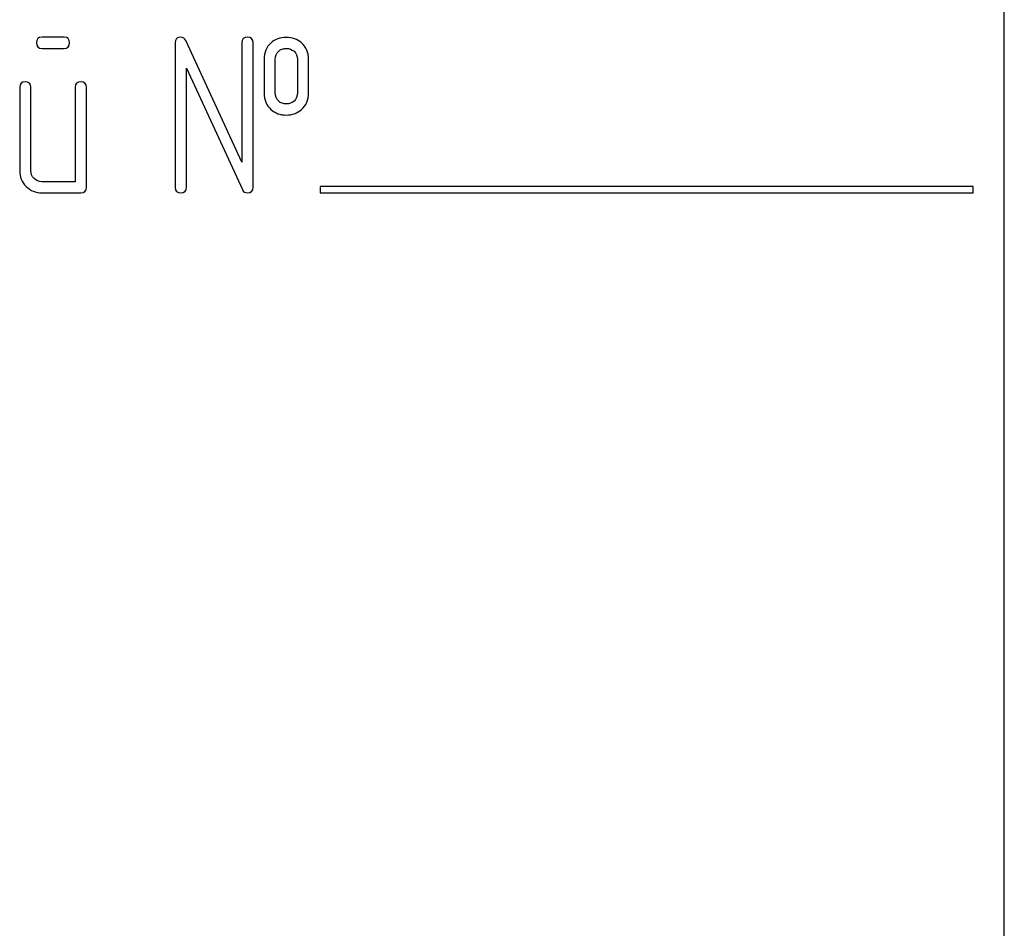
# Model space of a CAD drawing. Units: millimetres. Extents: x 0 to 8400, y -6 to 5940.
# Drawn here: x 5219 to 5251, y 4297 to 4327 of the extents above; entities that cross this region are included whole.
import ezdxf

# ---------------------------------------------------------------- set-up
doc = ezdxf.new("R2010")
doc.units = ezdxf.units.MM
doc.header["$LTSCALE"] = 462
doc.layers.get('0').update_dxf_attribs({"linetype": 'CONTINUOUS'})

msp = doc.modelspace()

# ---------------------------------------------------------------- linework, layer by layer
at = {"color": 7, "linetype": 'Continuous'}
for p, q in [((5250.544, 4219.032), (5250.544, 4369.032)), ((5220.301, 4326.036), (5219.594, 4326.036)), ((5226.023, 4322.022), (5224.218, 4325.932)), ((5219.594, 4325.678), (5220.301, 4325.678)), ((5223.879, 4325.857), (5223.879, 4321.211)), ((5226.023, 4325.857), (5226.023, 4322.022)), ((5226.381, 4321.211), (5226.381, 4325.857)), ((5226.738, 4325.321), (5226.738, 4324.249)), ((5227.096, 4324.249), (5227.096, 4325.321)), ((5227.807, 4325.321), (5227.807, 4324.249)), ((5228.164, 4324.249), (5228.164, 4325.321)), ((5224.236, 4321.211), (5224.236, 4325.046)), ((5224.236, 4325.046), (5226.041, 4321.136)), ((5218.875, 4324.428), (5218.875, 4321.747)), ((5219.233, 4321.747), (5219.233, 4324.428)), ((5220.662, 4324.428), (5220.662, 4321.39)), ((5221.02, 4321.211), (5221.02, 4324.428)), ((5220.662, 4321.39), (5219.59, 4321.39)), ((5228.544, 4321.232), (5228.544, 4321.032)), ((5249.544, 4321.232), (5228.544, 4321.232)), ((5249.544, 4321.032), (5249.544, 4321.232)), ((5219.59, 4321.032), (5220.841, 4321.032)), ((5228.544, 4321.032), (5249.544, 4321.032))]:
    msp.add_line(p, q, dxfattribs=at)
for points in [[(5219.594, 4326.036), (5219.472, 4326.036), (5219.415, 4325.975), (5219.415, 4325.857)], [(5220.48, 4325.857), (5220.48, 4325.975), (5220.419, 4326.036), (5220.301, 4326.036)], [(5224.058, 4326.036), (5223.936, 4326.036), (5223.879, 4325.975), (5223.879, 4325.857)], [(5224.218, 4325.932), (5224.186, 4326), (5224.133, 4326.036), (5224.058, 4326.036)], [(5226.202, 4326.036), (5226.081, 4326.036), (5226.023, 4325.975), (5226.023, 4325.857)], [(5226.381, 4325.857), (5226.381, 4325.975), (5226.32, 4326.036), (5226.202, 4326.036)], [(5227.449, 4326.032), (5227.256, 4326.032), (5227.092, 4325.972), (5226.959, 4325.854)], [(5227.941, 4325.852), (5227.807, 4325.972), (5227.642, 4326.032), (5227.449, 4326.032)], [(5219.415, 4325.857), (5219.415, 4325.736), (5219.472, 4325.678), (5219.594, 4325.678)], [(5220.301, 4325.678), (5220.419, 4325.678), (5220.48, 4325.736), (5220.48, 4325.857)], [(5226.959, 4325.854), (5226.81, 4325.721), (5226.738, 4325.543), (5226.738, 4325.321)], [(5227.096, 4325.321), (5227.096, 4325.435), (5227.131, 4325.525), (5227.206, 4325.59)], [(5227.206, 4325.59), (5227.271, 4325.646), (5227.353, 4325.678), (5227.449, 4325.678)], [(5227.449, 4325.678), (5227.546, 4325.678), (5227.628, 4325.646), (5227.699, 4325.585)], [(5227.699, 4325.585), (5227.771, 4325.521), (5227.807, 4325.435), (5227.807, 4325.321)], [(5228.164, 4325.321), (5228.164, 4325.543), (5228.089, 4325.721), (5227.941, 4325.852)], [(5219.054, 4324.606), (5218.933, 4324.606), (5218.875, 4324.546), (5218.875, 4324.428)], [(5219.233, 4324.428), (5219.233, 4324.546), (5219.172, 4324.606), (5219.054, 4324.606)], [(5220.841, 4324.606), (5220.72, 4324.606), (5220.662, 4324.546), (5220.662, 4324.428)], [(5221.02, 4324.428), (5221.02, 4324.546), (5220.959, 4324.606), (5220.841, 4324.606)], [(5226.738, 4324.249), (5226.738, 4324.02), (5226.81, 4323.841), (5226.958, 4323.71)], [(5227.205, 4323.979), (5227.131, 4324.045), (5227.096, 4324.135), (5227.096, 4324.249)], [(5227.807, 4324.249), (5227.807, 4324.135), (5227.771, 4324.049), (5227.7, 4323.984)], [(5227.943, 4323.712), (5228.089, 4323.841), (5228.164, 4324.02), (5228.164, 4324.249)], [(5226.958, 4323.71), (5227.092, 4323.591), (5227.256, 4323.534), (5227.449, 4323.534)], [(5227.449, 4323.891), (5227.353, 4323.891), (5227.271, 4323.92), (5227.205, 4323.979)], [(5227.7, 4323.984), (5227.628, 4323.92), (5227.546, 4323.891), (5227.449, 4323.891)], [(5227.449, 4323.534), (5227.642, 4323.534), (5227.807, 4323.591), (5227.943, 4323.712)], [(5218.875, 4321.747), (5218.875, 4321.547), (5218.943, 4321.379), (5219.083, 4321.24)], [(5219.336, 4321.493), (5219.265, 4321.565), (5219.233, 4321.647), (5219.233, 4321.747)], [(5219.59, 4321.39), (5219.49, 4321.39), (5219.408, 4321.422), (5219.336, 4321.493)], [(5219.083, 4321.24), (5219.222, 4321.1), (5219.39, 4321.032), (5219.59, 4321.032)], [(5220.841, 4321.032), (5220.959, 4321.032), (5221.02, 4321.089), (5221.02, 4321.211)], [(5223.879, 4321.211), (5223.879, 4321.089), (5223.936, 4321.032), (5224.058, 4321.032)], [(5224.058, 4321.032), (5224.176, 4321.032), (5224.236, 4321.089), (5224.236, 4321.211)], [(5226.202, 4321.032), (5226.32, 4321.032), (5226.381, 4321.089), (5226.381, 4321.211)], [(5226.041, 4321.136), (5226.07, 4321.064), (5226.123, 4321.032), (5226.202, 4321.032)]]:
    msp.add_open_spline(points, degree=3, dxfattribs=at)

doc.saveas('drawing.dxf')
